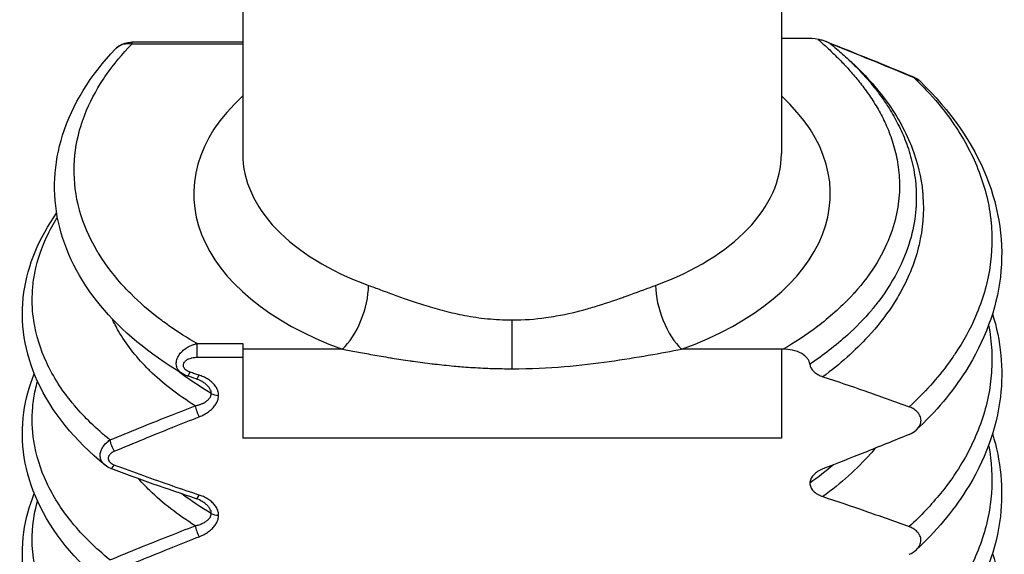
# Model space of a CAD drawing. Units: millimetres. Extents: x 0 to 3249, y 0 to 1120.
# Drawn here: x 278 to 288, y 949 to 955 of the extents above; entities that cross this region are included whole.
import ezdxf

# ---------------------------------------------------------------- set-up
doc = ezdxf.new("R2010")
doc.units = ezdxf.units.MM
doc.header["$LTSCALE"] = 4
doc.layers.add('ｶﾊﾞｰｽｸﾘｭｰ', color=9, linetype='Continuous', lineweight=25)

msp = doc.modelspace()

# ---------------------------------------------------------------- linework, layer by layer
at = {"layer": 'ｶﾊﾞｰｽｸﾘｭｰ'}
for p, q in [((280.556, 962.044), (280.556, 953.352)), ((286.056, 962.044), (286.056, 953.352)), ((286.301, 954.531), (286.056, 954.531)), ((280.556, 954.492), (279.424, 954.492)), ((280.556, 954.473), (279.424, 954.473)), ((280.09, 951.413), (280.556, 951.413)), ((280.09, 951.274), (280.09, 951.413)), ((280.556, 951.413), (280.556, 951.356)), ((280.556, 951.356), (280.556, 950.447)), ((281.574, 951.356), (280.556, 951.356)), ((286.056, 951.356), (285.038, 951.356)), ((286.056, 951.356), (286.056, 950.447)), ((286.074, 951.356), (286.056, 951.356)), ((280.09, 951.274), (280.556, 951.274)), ((286.056, 950.447), (280.556, 950.447))]:
    msp.add_line(p, q, dxfattribs=at)
for centre, major_axis, ratio, start_param, end_param in [((286.292, 954.469), (-0.245, -0.002), 0.254566, 4.106223, 4.674157), ((279.424, 954.392), (0, 0.1), 0.000012, 0.000069, 0.615481), ((297.492, 948.505), (-12.92, 6.523), 0.05454, 5.634362, 5.748789), ((287.368, 954.044), (0.0384, 0.0923), 0.2622, 5.960257, 6.283186), ((283.306, 952.943), (-3.25, 0), 0.57735, 5.721117, 7.291912), ((283.306, 952.943), (3.25, 0), 0.57735, 5.274458, 6.845253), ((283.306, 953.352), (-2.75, 0), 0.57735, 0, 1.008727), ((283.306, 953.352), (2.75, 0), 0.57735, 5.274459, 6.283185), ((281.574, 951.764), (0.171, 0.47), 0.435143, 3.837713, 5.408506), ((285.038, 951.764), (-0.171, 0.47), 0.435143, 0.87468, 2.445472), ((280.019, 951.179), (-0.032, -0.0948), 0.220533, 6.283174, 7.275131), ((280.112, 951.148), (-0.0315, -0.0949), 0.217618, 0.000001, 0.990947), ((280.31, 950.942), (0.1, 0), 0.57735, 3.865745, 4.712391), ((280.112, 950.724), (0.0365, -0.0931), 0.250006, 3.993047, 5.279839), ((279.244, 950.372), (0.0384, -0.0923), 0.2622, 3.94301, 5.274563), ((279.244, 950.231), (-0.0349, -0.0937), 0.239468, 6.283142, 7.282217), ((280.112, 949.924), (-0.0315, -0.0949), 0.217618, 0.000001, 0.990947), ((280.31, 949.717), (0.1, 0), 0.57735, 3.865746, 4.712391), ((280.112, 949.499), (0.0365, -0.0931), 0.250006, 3.993047, 5.279839)]:
    msp.add_ellipse(centre, major_axis=major_axis, ratio=ratio, start_param=start_param, end_param=end_param, dxfattribs=at)
for points in [[(286.431, 954.521), (286.459, 954.497), (286.516, 954.445), (286.605, 954.36), (286.698, 954.266), (286.792, 954.162), (286.887, 954.045), (286.98, 953.915), (287.066, 953.773), (287.142, 953.616), (287.206, 953.442), (287.251, 953.245), (287.269, 953.025), (287.249, 952.778), (287.174, 952.504), (287.025, 952.207), (286.782, 951.889), (286.424, 951.574), (286.19, 951.423), (286.074, 951.356)], [(286.555, 954.478), (286.552, 954.48), (286.546, 954.484), (286.534, 954.489), (286.521, 954.495), (286.506, 954.501), (286.491, 954.507), (286.473, 954.512), (286.454, 954.517), (286.439, 954.52), (286.431, 954.521)], [(279.257, 954.425), (279.257, 954.425), (279.257, 954.425), (279.257, 954.425)], [(286.512, 954.499), (286.812, 954.381), (287.11, 954.26), (287.407, 954.137)], [(287.39, 952.189), (287.39, 952.189), (287.39, 952.189), (287.39, 952.189)], [(286.801, 951.93), (286.799, 951.931), (286.798, 951.931), (286.797, 951.932)], [(286.8, 951.935), (286.801, 951.935), (286.803, 951.934), (286.804, 951.934)], [(288.13, 951.942), (288.13, 951.942), (288.13, 951.942), (288.13, 951.942)], [(286.739, 951.87), (286.739, 951.869), (286.74, 951.868), (286.741, 951.867)], [(288.105, 951.86), (288.105, 951.86), (288.105, 951.86), (288.105, 951.86)], [(287.174, 951.778), (287.174, 951.778), (287.174, 951.778), (287.174, 951.778)], [(283.306, 951.157), (283.306, 951.209), (283.306, 951.324), (283.306, 951.5), (283.306, 951.607), (283.306, 951.655)], [(278.541, 951.248), (278.541, 951.248), (278.541, 951.248), (278.541, 951.248)], [(280.235, 950.904), (280.111, 950.976), (279.997, 951.054), (279.893, 951.135)], [(279.988, 951.085), (279.971, 951.09), (279.954, 951.098), (279.939, 951.107)], [(280.081, 951.053), (280.05, 951.064), (280.019, 951.074), (279.988, 951.085)], [(280.143, 951.025), (280.124, 951.036), (280.103, 951.046), (280.081, 951.053)], [(280.143, 951.025), (280.143, 951.025), (280.143, 951.025), (280.143, 951.025)], [(280.112, 950.666), (280.129, 950.673), (280.162, 950.688), (280.209, 950.717), (280.248, 950.75), (280.277, 950.785), (280.297, 950.82), (280.308, 950.853), (280.31, 950.874), (280.31, 950.884)], [(279.209, 950.137), (279.188, 950.145), (279.167, 950.157), (279.15, 950.171)], [(280.081, 949.829), (279.788, 949.926), (279.497, 950.03), (279.209, 950.137)], [(286.588, 950.175), (286.512, 950.11), (286.432, 950.048), (286.347, 949.988)], [(280.235, 949.679), (280.127, 949.742), (280.027, 949.808), (279.935, 949.878)], [(280.143, 949.8), (280.124, 949.812), (280.103, 949.821), (280.081, 949.829)], [(280.112, 949.441), (280.129, 949.448), (280.162, 949.463), (280.209, 949.492), (280.248, 949.525), (280.277, 949.56), (280.297, 949.595), (280.308, 949.628), (280.31, 949.649), (280.31, 949.66)]]:
    msp.add_open_spline(points, degree=3, dxfattribs=at)
for points, knots in [([(279.939, 951.107), (279.602, 951.307), (279.316, 951.544), (278.887, 952.065), (278.739, 952.357), (278.61, 952.948), (278.626, 953.254), (278.815, 953.856), (279.002, 954.156), (279.257, 954.425)], [0, 0, 0, 0, 0.1425827, 0.1425827, 0.2869983, 0.2869983, 0.429477, 0.429477, 0.5830324, 0.5830324, 0.5830324, 0.5830324]), ([(280.09, 951.413), (279.993, 951.469), (279.896, 951.53), (279.803, 951.596), (279.77, 951.62), (279.737, 951.643), (279.705, 951.668), (279.603, 951.746), (279.504, 951.831), (279.412, 951.924), (279.391, 951.944), (279.372, 951.964), (279.352, 951.985), (279.254, 952.091), (279.164, 952.206), (279.09, 952.326), (279.082, 952.339), (279.074, 952.352), (279.066, 952.365), (278.989, 952.497), (278.93, 952.633), (278.891, 952.772), (278.891, 952.775), (278.89, 952.777), (278.889, 952.78), (278.85, 952.921), (278.832, 953.065), (278.835, 953.209), (278.835, 953.218), (278.835, 953.227), (278.835, 953.236), (278.84, 953.372), (278.864, 953.508), (278.906, 953.643), (278.913, 953.663), (278.919, 953.684), (278.926, 953.704), (278.97, 953.828), (279.03, 953.95), (279.104, 954.07), (279.123, 954.1), (279.143, 954.131), (279.164, 954.161), (279.239, 954.267), (279.325, 954.371), (279.424, 954.473)], [0, 0, 0, 0, 0.0926602, 0.0926602, 0.0926602, 0.125, 0.125, 0.125, 0.2276665, 0.2276665, 0.2276665, 0.25, 0.25, 0.25, 0.3628098, 0.3628098, 0.3628098, 0.375, 0.375, 0.375, 0.4976834, 0.4976834, 0.4976834, 0.5, 0.5, 0.5, 0.625, 0.625, 0.625, 0.6326077, 0.6326077, 0.6326077, 0.75, 0.75, 0.75, 0.7675117, 0.7675117, 0.7675117, 0.875, 0.875, 0.875, 0.9026242, 0.9026242, 0.9026242, 1, 1, 1, 1]), ([(279.257, 954.425), (279.271, 954.44), (279.288, 954.453), (279.326, 954.474), (279.348, 954.481), (279.387, 954.49), (279.406, 954.492), (279.424, 954.492)], [0, 0, 0, 0, 0.00644871, 0.00644871, 0.01318419, 0.01318419, 0.01864514, 0.01864514, 0.01864514, 0.01864514]), ([(279.424, 954.473), (279.401, 954.477), (279.379, 954.476), (279.358, 954.474), (279.337, 954.471), (279.318, 954.465), (279.301, 954.457), (279.284, 954.449), (279.27, 954.438), (279.258, 954.426), (279.258, 954.426), (279.257, 954.425), (279.257, 954.425)], [0.0000007, 0.0000007, 0.0000007, 0.0000007, 0.1111111, 0.1111111, 0.1111111, 0.2222222, 0.2222222, 0.2222222, 0.3333333, 0.3333333, 0.3333333, 0.3385232, 0.3385232, 0.3385232, 0.3385232]), ([(286.554, 954.478), (286.576, 954.46), (286.598, 954.443), (286.619, 954.425), (286.64, 954.407), (286.661, 954.389), (286.681, 954.371), (286.702, 954.353), (286.722, 954.335), (286.742, 954.316)], [0.0000002, 0.0000002, 0.0000002, 0.0000002, 0.3333333, 0.3333333, 0.3333333, 0.6666667, 0.6666667, 0.6666667, 1, 1, 1, 1]), ([(286.742, 954.316), (286.776, 954.283), (286.811, 954.249), (286.846, 954.212), (286.881, 954.175), (286.916, 954.136), (286.952, 954.095), (286.987, 954.054), (287.022, 954.01), (287.056, 953.963), (287.065, 953.952), (287.074, 953.94), (287.082, 953.928), (287.108, 953.892), (287.132, 953.855), (287.156, 953.817), (287.188, 953.766), (287.219, 953.712), (287.247, 953.655), (287.276, 953.599), (287.303, 953.539), (287.327, 953.476), (287.351, 953.412), (287.372, 953.345), (287.39, 953.273), (287.407, 953.202), (287.42, 953.126), (287.428, 953.045), (287.434, 952.977), (287.436, 952.905), (287.432, 952.829), (287.432, 952.816), (287.431, 952.802), (287.43, 952.788), (287.423, 952.698), (287.407, 952.602), (287.38, 952.501), (287.353, 952.4), (287.314, 952.295), (287.26, 952.185), (287.206, 952.075), (287.137, 951.962), (287.048, 951.845), (287.025, 951.815), (287, 951.784), (286.975, 951.753), (286.901, 951.667), (286.818, 951.581), (286.73, 951.501), (286.61, 951.392), (286.483, 951.294), (286.348, 951.203)], [0, 0, 0, 0, 0.0714286, 0.0714286, 0.0714286, 0.1428571, 0.1428571, 0.1428571, 0.2142857, 0.2142857, 0.2142857, 0.2323771, 0.2323771, 0.2323771, 0.2857143, 0.2857143, 0.2857143, 0.3571429, 0.3571429, 0.3571429, 0.4285714, 0.4285714, 0.4285714, 0.5, 0.5, 0.5, 0.5714286, 0.5714286, 0.5714286, 0.6321229, 0.6321229, 0.6321229, 0.6428571, 0.6428571, 0.6428571, 0.7142857, 0.7142857, 0.7142857, 0.7857143, 0.7857143, 0.7857143, 0.8571429, 0.8571429, 0.8571429, 0.8757799, 0.8757799, 0.8757799, 0.9285714, 0.9285714, 0.9285714, 0.9999501, 0.9999501, 0.9999501, 0.9999501]), ([(286.744, 954.314), (286.822, 954.244), (286.895, 954.171), (286.962, 954.096), (287.025, 954.026), (287.083, 953.954), (287.136, 953.88), (287.245, 953.728), (287.331, 953.57), (287.392, 953.409), (287.448, 953.262), (287.484, 953.112), (287.499, 952.961), (287.5, 952.947), (287.501, 952.932), (287.502, 952.918), (287.514, 952.752), (287.5, 952.586), (287.462, 952.422), (287.424, 952.258), (287.36, 952.097), (287.273, 951.94), (287.246, 951.891), (287.217, 951.843), (287.186, 951.796), (287.116, 951.69), (287.034, 951.586), (286.942, 951.486), (286.809, 951.341), (286.655, 951.203), (286.481, 951.075)], [0.0007384, 0.0007384, 0.0007384, 0.0007384, 0.0738333, 0.0738333, 0.0738333, 0.1428571, 0.1428571, 0.1428571, 0.2857143, 0.2857143, 0.2857143, 0.4160566, 0.4160566, 0.4160566, 0.4285714, 0.4285714, 0.4285714, 0.5714286, 0.5714286, 0.5714286, 0.7142857, 0.7142857, 0.7142857, 0.7583035, 0.7583035, 0.7583035, 0.8571429, 0.8571429, 0.8571429, 1, 1, 1, 1]), ([(287.412, 954.129), (287.468, 954.075), (287.521, 954.021), (287.571, 953.966), (287.656, 953.873), (287.732, 953.777), (287.801, 953.679), (287.91, 953.523), (287.998, 953.362), (288.063, 953.197), (288.129, 953.033), (288.172, 952.866), (288.193, 952.697), (288.194, 952.684), (288.196, 952.67), (288.197, 952.656), (288.212, 952.501), (288.208, 952.346), (288.185, 952.191), (288.159, 952.023), (288.111, 951.856), (288.04, 951.692), (287.985, 951.563), (287.915, 951.436), (287.832, 951.312), (287.81, 951.279), (287.787, 951.246), (287.764, 951.214), (287.65, 951.059), (287.515, 950.91), (287.362, 950.768)], [0, 0, 0, 0, 0.053171, 0.053171, 0.053171, 0.142857, 0.142857, 0.142857, 0.285714, 0.285714, 0.285714, 0.428571, 0.428571, 0.428571, 0.440204, 0.440204, 0.440204, 0.571429, 0.571429, 0.571429, 0.714286, 0.714286, 0.714286, 0.827237, 0.827237, 0.827237, 0.857143, 0.857143, 0.857143, 1, 1, 1, 1]), ([(287.407, 954.137), (287.428, 954.128), (287.447, 954.116), (287.467, 954.099), (287.47, 954.096), (287.473, 954.093)], [0, 0, 0, 0, 0.006851761, 0.006851761, 0.008123313, 0.008123313, 0.008123313, 0.008123313]), ([(287.473, 954.093), (287.466, 954.1), (287.448, 954.115), (287.425, 954.125), (287.412, 954.129)], [0.7958884, 0.7958884, 0.7958884, 0.7958884, 0.8888889, 1, 1, 1, 1]), ([(287.473, 954.093), (287.779, 953.797), (288.013, 953.463), (288.283, 952.785), (288.333, 952.435), (288.253, 951.765), (288.131, 951.437), (287.804, 950.921), (287.633, 950.718), (287.433, 950.531)], [0, 0, 0, 0, 0.1649526, 0.1649526, 0.3218891, 0.3218891, 0.4731287, 0.4731287, 0.5788942, 0.5788942, 0.5788942, 0.5788942]), ([(279.15, 950.171), (278.841, 950.424), (278.603, 950.717), (278.329, 951.319), (278.279, 951.633), (278.361, 952.216), (278.477, 952.493), (278.656, 952.747)], [0, 0, 0, 0, 0.1656621, 0.1656621, 0.322537, 0.322537, 0.4660464, 0.4660464, 0.4660464, 0.4660464]), ([(279.2, 950.429), (279.062, 950.541), (278.941, 950.659), (278.838, 950.782), (278.83, 950.791), (278.823, 950.799), (278.816, 950.808), (278.708, 950.939), (278.621, 951.077), (278.555, 951.217), (278.489, 951.357), (278.445, 951.5), (278.423, 951.645), (278.409, 951.738), (278.404, 951.83), (278.408, 951.923), (278.41, 951.975), (278.415, 952.028), (278.423, 952.08), (278.446, 952.224), (278.491, 952.367), (278.557, 952.507), (278.588, 952.573), (278.624, 952.638), (278.664, 952.702)], [0.0000401, 0.0000401, 0.0000401, 0.0000401, 0.1336811, 0.1336811, 0.1336811, 0.1428571, 0.1428571, 0.1428571, 0.2857143, 0.2857143, 0.2857143, 0.4285714, 0.4285714, 0.4285714, 0.5199688, 0.5199688, 0.5199688, 0.5714286, 0.5714286, 0.5714286, 0.7142857, 0.7142857, 0.7142857, 0.7810763, 0.7810763, 0.7810763, 0.7810763]), ([(281.841, 952.008), (281.88, 951.994), (281.921, 951.979), (281.964, 951.963), (282.008, 951.947), (282.053, 951.93), (282.102, 951.912), (282.15, 951.895), (282.201, 951.876), (282.255, 951.858), (282.309, 951.839), (282.366, 951.82), (282.426, 951.802), (282.486, 951.783), (282.55, 951.765), (282.616, 951.748), (282.683, 951.731), (282.752, 951.715), (282.825, 951.701), (282.898, 951.687), (282.974, 951.676), (283.054, 951.668), (283.135, 951.659), (283.219, 951.655), (283.306, 951.655)], [0.0000001, 0.0000001, 0.0000001, 0.0000001, 0.125, 0.125, 0.125, 0.25, 0.25, 0.25, 0.375, 0.375, 0.375, 0.5, 0.5, 0.5, 0.625, 0.625, 0.625, 0.75, 0.75, 0.75, 0.875, 0.875, 0.875, 1, 1, 1, 1]), ([(283.306, 951.655), (283.427, 951.655), (283.543, 951.664), (283.652, 951.679), (283.688, 951.684), (283.723, 951.69), (283.758, 951.696), (283.87, 951.716), (283.976, 951.741), (284.075, 951.769), (284.099, 951.776), (284.123, 951.783), (284.147, 951.79), (284.25, 951.821), (284.346, 951.853), (284.437, 951.886), (284.452, 951.891), (284.468, 951.897), (284.483, 951.902), (284.577, 951.936), (284.665, 951.969), (284.746, 951.999), (284.755, 952.002), (284.763, 952.005), (284.772, 952.008)], [0, 0, 0, 0, 0.188671, 0.188671, 0.188671, 0.25, 0.25, 0.25, 0.450799, 0.450799, 0.450799, 0.5, 0.5, 0.5, 0.713371, 0.713371, 0.713371, 0.75, 0.75, 0.75, 0.975841, 0.975841, 0.975841, 1, 1, 1, 1]), ([(288.212, 951.719), (288.297, 951.441), (288.326, 951.153), (288.254, 950.542), (288.133, 950.215), (287.806, 949.698), (287.634, 949.495), (287.433, 949.306)], [0.1919146, 0.1919146, 0.1919146, 0.1919146, 0.3216415, 0.3216415, 0.4726514, 0.4726514, 0.5789022, 0.5789022, 0.5789022, 0.5789022]), ([(280.071, 950.778), (279.894, 950.888), (279.739, 951.009), (279.607, 951.137), (279.597, 951.147), (279.587, 951.157), (279.578, 951.167), (279.46, 951.286), (279.363, 951.411), (279.288, 951.541), (279.264, 951.582), (279.243, 951.625), (279.223, 951.668)], [0.0000454, 0.0000454, 0.0000454, 0.0000454, 0.1428571, 0.1428571, 0.1428571, 0.1538339, 0.1538339, 0.1538339, 0.2857143, 0.2857143, 0.2857143, 0.3284817, 0.3284817, 0.3284817, 0.3284817]), ([(288.172, 951.602), (288.181, 951.559), (288.187, 951.516), (288.193, 951.473), (288.203, 951.385), (288.208, 951.298), (288.206, 951.211), (288.204, 951.129), (288.197, 951.048), (288.185, 950.966), (288.159, 950.798), (288.111, 950.631), (288.04, 950.467), (287.97, 950.304), (287.877, 950.144), (287.764, 949.989), (287.738, 949.954), (287.711, 949.92), (287.683, 949.885), (287.588, 949.768), (287.481, 949.653), (287.362, 949.544)], [0.3919736, 0.3919736, 0.3919736, 0.3919736, 0.4285714, 0.4285714, 0.4285714, 0.502438, 0.502438, 0.502438, 0.5714286, 0.5714286, 0.5714286, 0.7142857, 0.7142857, 0.7142857, 0.8571429, 0.8571429, 0.8571429, 0.889472, 0.889472, 0.889472, 1, 1, 1, 1]), ([(279.939, 951.107), (279.934, 951.109), (279.93, 951.112), (279.926, 951.115), (279.923, 951.117), (279.921, 951.12), (279.918, 951.122), (279.911, 951.128), (279.904, 951.135), (279.899, 951.143), (279.897, 951.145), (279.896, 951.147), (279.895, 951.15), (279.889, 951.158), (279.885, 951.168), (279.882, 951.179), (279.881, 951.181), (279.881, 951.183), (279.881, 951.185), (279.878, 951.198), (279.877, 951.212), (279.879, 951.227), (279.881, 951.243), (279.886, 951.259), (279.893, 951.274), (279.901, 951.29), (279.911, 951.305), (279.922, 951.318), (279.933, 951.331), (279.946, 951.343), (279.959, 951.354), (279.961, 951.355), (279.963, 951.357), (279.965, 951.358), (279.977, 951.367), (279.989, 951.375), (280.001, 951.381), (280.004, 951.383), (280.008, 951.385), (280.011, 951.387), (280.023, 951.392), (280.034, 951.397), (280.046, 951.401), (280.05, 951.403), (280.055, 951.404), (280.059, 951.406), (280.07, 951.409), (280.08, 951.411), (280.09, 951.413)], [0.1166993, 0.1166993, 0.1166993, 0.1166993, 0.1552463, 0.1552463, 0.1552463, 0.1818182, 0.1818182, 0.1818182, 0.2529372, 0.2529372, 0.2529372, 0.2727273, 0.2727273, 0.2727273, 0.350619, 0.350619, 0.350619, 0.3636364, 0.3636364, 0.3636364, 0.4545455, 0.4545455, 0.4545455, 0.5454545, 0.5454545, 0.5454545, 0.6363636, 0.6363636, 0.6363636, 0.7272727, 0.7272727, 0.7272727, 0.7415905, 0.7415905, 0.7415905, 0.8181818, 0.8181818, 0.8181818, 0.8392582, 0.8392582, 0.8392582, 0.9090909, 0.9090909, 0.9090909, 0.937043, 0.937043, 0.937043, 1, 1, 1, 1]), ([(281.574, 951.356), (281.62, 951.347), (281.669, 951.338), (281.72, 951.329), (281.771, 951.32), (281.825, 951.31), (281.883, 951.3), (281.94, 951.29), (282, 951.28), (282.064, 951.269), (282.07, 951.268), (282.075, 951.267), (282.081, 951.266), (282.14, 951.257), (282.202, 951.247), (282.266, 951.238), (282.277, 951.236), (282.288, 951.235), (282.299, 951.233), (282.36, 951.224), (282.424, 951.216), (282.491, 951.208), (282.508, 951.206), (282.525, 951.204), (282.543, 951.202), (282.605, 951.195), (282.67, 951.188), (282.737, 951.182), (282.762, 951.18), (282.786, 951.178), (282.811, 951.176), (282.875, 951.171), (282.94, 951.167), (283.008, 951.164), (283.041, 951.162), (283.075, 951.161), (283.109, 951.16), (283.173, 951.158), (283.238, 951.157), (283.306, 951.157)], [0.0000011, 0.0000011, 0.0000011, 0.0000011, 0.125, 0.125, 0.125, 0.25, 0.25, 0.25, 0.375, 0.375, 0.375, 0.3862466, 0.3862466, 0.3862466, 0.5, 0.5, 0.5, 0.5192512, 0.5192512, 0.5192512, 0.625, 0.625, 0.625, 0.6523242, 0.6523242, 0.6523242, 0.75, 0.75, 0.75, 0.7853259, 0.7853259, 0.7853259, 0.875, 0.875, 0.875, 0.9183098, 0.9183098, 0.9183098, 1, 1, 1, 1]), ([(283.306, 951.157), (283.496, 951.157), (283.851, 951.174), (284.31, 951.23), (284.706, 951.295), (284.934, 951.337), (285.038, 951.356)], [0, 0, 0, 0, 0.25, 0.5, 0.75, 0.9999989, 0.9999989, 0.9999989, 0.9999989]), ([(286.348, 951.203), (286.347, 951.213), (286.344, 951.223), (286.336, 951.243), (286.33, 951.253), (286.308, 951.28), (286.288, 951.297), (286.236, 951.327), (286.204, 951.338), (286.139, 951.352), (286.106, 951.356), (286.074, 951.356)], [0.00003124, 0.00003124, 0.00003124, 0.00003124, 0.00373519, 0.00373519, 0.00782035, 0.00782035, 0.01572137, 0.01572137, 0.02479011, 0.02479011, 0.03335603, 0.03335603, 0.03335603, 0.03335603]), ([(280.019, 951.122), (280.014, 951.123), (280.009, 951.125), (280.004, 951.128), (280.001, 951.129), (279.999, 951.13), (279.996, 951.132), (279.991, 951.134), (279.986, 951.137), (279.982, 951.141), (279.98, 951.142), (279.978, 951.143), (279.976, 951.145), (279.972, 951.148), (279.967, 951.152), (279.964, 951.157), (279.963, 951.158), (279.962, 951.159), (279.961, 951.161), (279.957, 951.165), (279.955, 951.171), (279.953, 951.177), (279.952, 951.177), (279.952, 951.178), (279.952, 951.179), (279.95, 951.186), (279.949, 951.193), (279.951, 951.201), (279.952, 951.208), (279.955, 951.216), (279.96, 951.223), (279.965, 951.23), (279.971, 951.237), (279.979, 951.242), (279.986, 951.248), (279.994, 951.253), (280.003, 951.257), (280.005, 951.257), (280.006, 951.258), (280.007, 951.258), (280.015, 951.262), (280.023, 951.264), (280.031, 951.266), (280.033, 951.267), (280.035, 951.268), (280.038, 951.268), (280.045, 951.27), (280.053, 951.271), (280.06, 951.272), (280.064, 951.273), (280.067, 951.273), (280.07, 951.273), (280.076, 951.274), (280.083, 951.274), (280.09, 951.274)], [0, 0, 0, 0, 0.057451, 0.057451, 0.057451, 0.090909, 0.090909, 0.090909, 0.155313, 0.155313, 0.155313, 0.181818, 0.181818, 0.181818, 0.253009, 0.253009, 0.253009, 0.272727, 0.272727, 0.272727, 0.350728, 0.350728, 0.350728, 0.363636, 0.363636, 0.363636, 0.454545, 0.454545, 0.454545, 0.545455, 0.545455, 0.545455, 0.636364, 0.636364, 0.636364, 0.727273, 0.727273, 0.727273, 0.741531, 0.741531, 0.741531, 0.818182, 0.818182, 0.818182, 0.839194, 0.839194, 0.839194, 0.909091, 0.909091, 0.909091, 0.937126, 0.937126, 0.937126, 1, 1, 1, 1]), ([(286.347, 951.203), (286.349, 951.189), (286.353, 951.176), (286.367, 951.151), (286.376, 951.139), (286.4, 951.116), (286.414, 951.106), (286.445, 951.088), (286.462, 951.081), (286.481, 951.075)], [-0.02172956, -0.02172956, -0.02172956, -0.02172956, -0.01672758, -0.01672758, -0.01148898, -0.01148898, -0.00592993, -0.00592993, -0.00000949, -0.00000949, -0.00000949, -0.00000949]), ([(279.15, 948.946), (278.841, 949.199), (278.604, 949.491), (278.329, 950.092), (278.279, 950.406), (278.34, 950.844), (278.376, 950.976), (278.428, 951.106)], [0, 0, 0, 0, 0.1652863, 0.1652863, 0.3222181, 0.3222181, 0.3906002, 0.3906002, 0.3906002, 0.3906002]), ([(280.112, 951.091), (280.097, 951.096), (280.081, 951.101), (280.066, 951.106), (280.051, 951.111), (280.035, 951.116), (280.019, 951.122)], [0, 0, 0, 0, 0.5, 0.5, 0.5, 0.9999992, 0.9999992, 0.9999992, 0.9999992]), ([(279.2, 949.204), (279.053, 949.324), (278.924, 949.451), (278.816, 949.583), (278.812, 949.588), (278.808, 949.594), (278.803, 949.599), (278.701, 949.726), (278.618, 949.857), (278.555, 949.992), (278.489, 950.132), (278.445, 950.276), (278.423, 950.42), (278.405, 950.534), (278.402, 950.649), (278.412, 950.764), (278.415, 950.794), (278.419, 950.824), (278.423, 950.855), (278.432, 950.913), (278.445, 950.97), (278.461, 951.028)], [0.0000466, 0.0000466, 0.0000466, 0.0000466, 0.1428571, 0.1428571, 0.1428571, 0.1486705, 0.1486705, 0.1486705, 0.2857143, 0.2857143, 0.2857143, 0.4285714, 0.4285714, 0.4285714, 0.5413807, 0.5413807, 0.5413807, 0.5714286, 0.5714286, 0.5714286, 0.6286681, 0.6286681, 0.6286681, 0.6286681]), ([(280.31, 950.884), (280.31, 950.896), (280.309, 950.907), (280.306, 950.919), (280.303, 950.93), (280.299, 950.943), (280.292, 950.955), (280.286, 950.967), (280.278, 950.979), (280.269, 950.991), (280.259, 951.002), (280.248, 951.013), (280.236, 951.024), (280.224, 951.034), (280.21, 951.043), (280.196, 951.052), (280.183, 951.06), (280.168, 951.068), (280.154, 951.074), (280.14, 951.081), (280.126, 951.086), (280.112, 951.091)], [0.0000002, 0.0000002, 0.0000002, 0.0000002, 0.1428571, 0.1428571, 0.1428571, 0.2857143, 0.2857143, 0.2857143, 0.4285714, 0.4285714, 0.4285714, 0.5714286, 0.5714286, 0.5714286, 0.7142857, 0.7142857, 0.7142857, 0.8571429, 0.8571429, 0.8571429, 1, 1, 1, 1]), ([(280.235, 950.904), (280.235, 950.911), (280.234, 950.926), (280.223, 950.951), (280.204, 950.977), (280.177, 951.003), (280.155, 951.018), (280.144, 951.025), (280.143, 951.025)], [0.0000002, 0.0000002, 0.0000002, 0.0000002, 0.1428571, 0.2857143, 0.4285714, 0.5714286, 0.7142857, 0.718389, 0.718389, 0.718389, 0.718389]), ([(286.481, 951.075), (286.624, 951.028), (286.767, 950.98), (287.06, 950.878), (287.211, 950.824), (287.362, 950.768)], [-0.09557315, -0.09557315, -0.09557315, -0.09557315, -0.04942908, -0.04942908, -0.00001064, -0.00001064, -0.00001064, -0.00001064]), ([(280.071, 950.778), (280.073, 950.779), (280.075, 950.779), (280.077, 950.779), (280.088, 950.782), (280.099, 950.785), (280.11, 950.788), (280.114, 950.789), (280.118, 950.791), (280.121, 950.792), (280.13, 950.795), (280.14, 950.799), (280.148, 950.803), (280.153, 950.805), (280.157, 950.808), (280.162, 950.81), (280.168, 950.814), (280.175, 950.818), (280.18, 950.822), (280.185, 950.825), (280.19, 950.828), (280.194, 950.832), (280.198, 950.835), (280.202, 950.839), (280.205, 950.842), (280.21, 950.846), (280.213, 950.851), (280.217, 950.855), (280.219, 950.858), (280.22, 950.86), (280.222, 950.863), (280.225, 950.868), (280.228, 950.873), (280.23, 950.878), (280.231, 950.88), (280.231, 950.882), (280.232, 950.884), (280.234, 950.89), (280.235, 950.895), (280.235, 950.901), (280.235, 950.902), (280.235, 950.903), (280.235, 950.904)], [0, 0, 0, 0, 0.022216, 0.022216, 0.022216, 0.142857, 0.142857, 0.142857, 0.182174, 0.182174, 0.182174, 0.285714, 0.285714, 0.285714, 0.341525, 0.341525, 0.341525, 0.428571, 0.428571, 0.428571, 0.501202, 0.501202, 0.501202, 0.571429, 0.571429, 0.571429, 0.660302, 0.660302, 0.660302, 0.714286, 0.714286, 0.714286, 0.819654, 0.819654, 0.819654, 0.857143, 0.857143, 0.857143, 0.978626, 0.978626, 0.978626, 1, 1, 1, 1]), ([(279.2, 950.429), (279.303, 950.471), (279.504, 950.554), (279.794, 950.67), (279.98, 950.743), (280.071, 950.778)], [0.0000001, 0.0000001, 0.0000001, 0.0000001, 0.3333333, 0.6666667, 0.9999999, 0.9999999, 0.9999999, 0.9999999]), ([(287.362, 950.486), (287.388, 950.497), (287.412, 950.511), (287.448, 950.544), (287.461, 950.562), (287.478, 950.596), (287.482, 950.612), (287.482, 950.645), (287.478, 950.661), (287.463, 950.694), (287.451, 950.71), (287.425, 950.734), (287.414, 950.742), (287.389, 950.757), (287.376, 950.763), (287.362, 950.768)], [0.00002727, 0.00002727, 0.00002727, 0.00002727, 0.00885858, 0.00885858, 0.01637277, 0.01637277, 0.02243445, 0.02243445, 0.0284531, 0.0284531, 0.03551973, 0.03551973, 0.04005298, 0.04005298, 0.04475581, 0.04475581, 0.04475581, 0.04475581]), ([(279.244, 950.314), (279.347, 950.357), (279.447, 950.398), (279.545, 950.439), (279.644, 950.479), (279.74, 950.518), (279.834, 950.556), (279.837, 950.557), (279.84, 950.558), (279.843, 950.559), (279.934, 950.596), (280.024, 950.631), (280.112, 950.666)], [0, 0, 0, 0, 0.3333333, 0.3333333, 0.3333333, 0.6666667, 0.6666667, 0.6666667, 0.6769439, 0.6769439, 0.6769439, 1, 1, 1, 1]), ([(279.15, 950.171), (279.146, 950.174), (279.132, 950.187), (279.114, 950.211), (279.1, 950.248), (279.1, 950.291), (279.112, 950.331), (279.134, 950.368), (279.163, 950.401), (279.187, 950.42), (279.2, 950.429)], [0.1737008, 0.1737008, 0.1737008, 0.1737008, 0.2222222, 0.3333333, 0.4444444, 0.5555556, 0.6666667, 0.7777778, 0.8888889, 1, 1, 1, 1]), ([(287.361, 950.486), (287.211, 950.424), (287.059, 950.362), (286.766, 950.245), (286.623, 950.189), (286.481, 950.133)], [-0.09792215, -0.09792215, -0.09792215, -0.09792215, -0.04728832, -0.04728832, -0.00000821, -0.00000821, -0.00000821, -0.00000821]), ([(288.212, 950.494), (288.297, 950.217), (288.325, 949.929), (288.254, 949.321), (288.134, 948.993), (287.808, 948.476), (287.635, 948.271), (287.433, 948.081)], [0.1918991, 0.1918991, 0.1918991, 0.1918991, 0.3212536, 0.3212536, 0.4720918, 0.4720918, 0.5789077, 0.5789077, 0.5789077, 0.5789077]), ([(279.244, 950.173), (279.24, 950.175), (279.235, 950.177), (279.231, 950.179), (279.229, 950.18), (279.226, 950.182), (279.224, 950.183), (279.219, 950.186), (279.215, 950.189), (279.21, 950.193), (279.209, 950.194), (279.207, 950.196), (279.206, 950.197), (279.202, 950.201), (279.198, 950.206), (279.195, 950.211), (279.194, 950.212), (279.193, 950.213), (279.193, 950.214), (279.189, 950.22), (279.187, 950.227), (279.186, 950.233), (279.184, 950.239), (279.184, 950.246), (279.186, 950.252), (279.187, 950.258), (279.19, 950.265), (279.193, 950.271), (279.194, 950.272), (279.194, 950.273), (279.195, 950.274), (279.198, 950.279), (279.202, 950.284), (279.206, 950.289), (279.208, 950.29), (279.209, 950.291), (279.21, 950.292), (279.214, 950.296), (279.219, 950.3), (279.224, 950.303), (279.226, 950.305), (279.228, 950.306), (279.23, 950.307), (279.235, 950.31), (279.239, 950.312), (279.244, 950.314)], [0.0000077, 0.0000077, 0.0000077, 0.0000077, 0.0706913, 0.0706913, 0.0706913, 0.1111111, 0.1111111, 0.1111111, 0.1932767, 0.1932767, 0.1932767, 0.2222222, 0.2222222, 0.2222222, 0.3153732, 0.3153732, 0.3153732, 0.3333333, 0.3333333, 0.3333333, 0.4444444, 0.4444444, 0.4444444, 0.5555556, 0.5555556, 0.5555556, 0.6666667, 0.6666667, 0.6666667, 0.6810406, 0.6810406, 0.6810406, 0.7777778, 0.7777778, 0.7777778, 0.8031156, 0.8031156, 0.8031156, 0.8888889, 0.8888889, 0.8888889, 0.9256446, 0.9256446, 0.9256446, 1, 1, 1, 1]), ([(287.016, 950.345), (287, 950.326), (286.983, 950.306), (286.966, 950.287), (286.828, 950.132), (286.665, 949.986), (286.481, 949.85)], [0.8392105, 0.8392105, 0.8392105, 0.8392105, 0.8571429, 0.8571429, 0.8571429, 1, 1, 1, 1]), ([(288.172, 950.377), (288.181, 950.334), (288.187, 950.291), (288.192, 950.248), (288.212, 950.087), (288.211, 949.926), (288.188, 949.766), (288.187, 949.758), (288.186, 949.75), (288.185, 949.742), (288.159, 949.573), (288.111, 949.406), (288.04, 949.243), (287.97, 949.079), (287.877, 948.919), (287.764, 948.764), (287.688, 948.662), (287.604, 948.562), (287.511, 948.465), (287.463, 948.416), (287.414, 948.367), (287.362, 948.319)], [0.3919666, 0.3919666, 0.3919666, 0.3919666, 0.4285714, 0.4285714, 0.4285714, 0.5646713, 0.5646713, 0.5646713, 0.5714286, 0.5714286, 0.5714286, 0.7142857, 0.7142857, 0.7142857, 0.8571429, 0.8571429, 0.8571429, 0.9517045, 0.9517045, 0.9517045, 1, 1, 1, 1]), ([(280.112, 949.866), (280.025, 949.895), (279.935, 949.925), (279.844, 949.957), (279.841, 949.958), (279.837, 949.959), (279.834, 949.961), (279.739, 949.993), (279.643, 950.027), (279.545, 950.063), (279.447, 950.098), (279.346, 950.135), (279.244, 950.173)], [0, 0, 0, 0, 0.320796, 0.320796, 0.320796, 0.333333, 0.333333, 0.333333, 0.666667, 0.666667, 0.666667, 1, 1, 1, 1]), ([(286.481, 950.133), (286.461, 950.126), (286.443, 950.117), (286.41, 950.095), (286.396, 950.083), (286.372, 950.058), (286.363, 950.044), (286.35, 950.016), (286.347, 950.002), (286.347, 949.988)], [-0.02347908, -0.02347908, -0.02347908, -0.02347908, -0.01703814, -0.01703814, -0.01098413, -0.01098413, -0.00534751, -0.00534751, -0.00003346, -0.00003346, -0.00003346, -0.00003346]), ([(280.071, 949.553), (279.894, 949.664), (279.739, 949.784), (279.607, 949.912), (279.567, 949.952), (279.528, 949.992), (279.493, 950.033)], [0.0000403, 0.0000403, 0.0000403, 0.0000403, 0.1428571, 0.1428571, 0.1428571, 0.1870508, 0.1870508, 0.1870508, 0.1870508]), ([(286.347, 949.988), (286.347, 949.974), (286.35, 949.96), (286.362, 949.933), (286.371, 949.92), (286.394, 949.896), (286.409, 949.885), (286.442, 949.865), (286.461, 949.857), (286.481, 949.85)], [-0.02294533, -0.02294533, -0.02294533, -0.02294533, -0.01777211, -0.01777211, -0.0123898, -0.0123898, -0.00641106, -0.00641106, -0.00001024, -0.00001024, -0.00001024, -0.00001024]), ([(279.15, 947.722), (278.841, 947.975), (278.603, 948.267), (278.328, 948.87), (278.279, 949.184), (278.34, 949.621), (278.376, 949.752), (278.428, 949.881)], [0, 0, 0, 0, 0.1657416, 0.1657416, 0.3226178, 0.3226178, 0.3906075, 0.3906075, 0.3906075, 0.3906075]), ([(279.2, 947.979), (279.049, 948.103), (278.917, 948.233), (278.807, 948.369), (278.793, 948.388), (278.778, 948.406), (278.764, 948.424), (278.646, 948.58), (278.556, 948.743), (278.496, 948.908), (278.436, 949.074), (278.406, 949.244), (278.406, 949.413), (278.406, 949.446), (278.408, 949.479), (278.41, 949.512), (278.417, 949.61), (278.434, 949.707), (278.461, 949.803)], [0.0000414, 0.0000414, 0.0000414, 0.0000414, 0.1468843, 0.1468843, 0.1468843, 0.1666667, 0.1666667, 0.1666667, 0.3333333, 0.3333333, 0.3333333, 0.5, 0.5, 0.5, 0.5326967, 0.5326967, 0.5326967, 0.6286873, 0.6286873, 0.6286873, 0.6286873]), ([(280.31, 949.66), (280.31, 949.671), (280.309, 949.682), (280.306, 949.694), (280.303, 949.706), (280.299, 949.718), (280.292, 949.73), (280.286, 949.742), (280.278, 949.754), (280.269, 949.766), (280.259, 949.777), (280.248, 949.789), (280.236, 949.799), (280.224, 949.809), (280.21, 949.819), (280.196, 949.827), (280.183, 949.836), (280.168, 949.843), (280.154, 949.85), (280.14, 949.856), (280.126, 949.861), (280.112, 949.866)], [0.0000003, 0.0000003, 0.0000003, 0.0000003, 0.1428571, 0.1428571, 0.1428571, 0.2857143, 0.2857143, 0.2857143, 0.4285714, 0.4285714, 0.4285714, 0.5714286, 0.5714286, 0.5714286, 0.7142857, 0.7142857, 0.7142857, 0.8571429, 0.8571429, 0.8571429, 1, 1, 1, 1]), ([(280.235, 949.679), (280.235, 949.686), (280.234, 949.701), (280.223, 949.726), (280.204, 949.753), (280.177, 949.778), (280.155, 949.793), (280.143, 949.8), (280.143, 949.8)], [0.0000002, 0.0000002, 0.0000002, 0.0000002, 0.1428571, 0.2857143, 0.4285714, 0.5714286, 0.7142857, 0.7205251, 0.7205251, 0.7205251, 0.7205251]), ([(286.481, 949.85), (286.624, 949.804), (286.767, 949.755), (287.06, 949.653), (287.211, 949.599), (287.362, 949.544)], [-0.09557643, -0.09557643, -0.09557643, -0.09557643, -0.04942901, -0.04942901, -0.00000756, -0.00000756, -0.00000756, -0.00000756]), ([(280.071, 949.553), (280.084, 949.556), (280.097, 949.559), (280.111, 949.563), (280.124, 949.568), (280.136, 949.573), (280.148, 949.578), (280.16, 949.584), (280.171, 949.59), (280.181, 949.597), (280.19, 949.603), (280.198, 949.61), (280.205, 949.617), (280.212, 949.624), (280.218, 949.631), (280.222, 949.638), (280.227, 949.645), (280.23, 949.652), (280.232, 949.659), (280.234, 949.666), (280.235, 949.673), (280.235, 949.679)], [0.0000001, 0.0000001, 0.0000001, 0.0000001, 0.1428571, 0.1428571, 0.1428571, 0.2857143, 0.2857143, 0.2857143, 0.4285714, 0.4285714, 0.4285714, 0.5714286, 0.5714286, 0.5714286, 0.7142857, 0.7142857, 0.7142857, 0.8571429, 0.8571429, 0.8571429, 0.9987143, 0.9987143, 0.9987143, 0.9987143]), ([(279.2, 949.204), (279.303, 949.246), (279.404, 949.288), (279.502, 949.328), (279.601, 949.368), (279.697, 949.406), (279.792, 949.444), (279.887, 949.481), (279.98, 949.518), (280.071, 949.553)], [0, 0, 0, 0, 0.3333333, 0.3333333, 0.3333333, 0.6666667, 0.6666667, 0.6666667, 0.9999192, 0.9999192, 0.9999192, 0.9999192]), ([(287.362, 949.261), (287.388, 949.272), (287.412, 949.287), (287.448, 949.32), (287.461, 949.337), (287.477, 949.371), (287.481, 949.388), (287.482, 949.42), (287.478, 949.436), (287.463, 949.469), (287.45, 949.486), (287.425, 949.509), (287.414, 949.517), (287.389, 949.532), (287.376, 949.538), (287.362, 949.544)], [0.00000631, 0.00000631, 0.00000631, 0.00000631, 0.00882562, 0.00882562, 0.01633971, 0.01633971, 0.0224014, 0.0224014, 0.02842005, 0.02842005, 0.03548673, 0.03548673, 0.04001204, 0.04001204, 0.04470935, 0.04470935, 0.04470935, 0.04470935]), ([(279.244, 949.089), (279.347, 949.132), (279.447, 949.174), (279.545, 949.214), (279.644, 949.254), (279.74, 949.293), (279.834, 949.331), (279.837, 949.332), (279.84, 949.333), (279.843, 949.334), (279.934, 949.371), (280.024, 949.407), (280.112, 949.441)], [0, 0, 0, 0, 0.3333333, 0.3333333, 0.3333333, 0.6666667, 0.6666667, 0.6666667, 0.6769439, 0.6769439, 0.6769439, 1, 1, 1, 1]), ([(288.212, 949.269), (288.298, 948.991), (288.326, 948.703), (288.254, 948.092), (288.132, 947.764), (287.805, 947.248), (287.634, 947.045), (287.433, 946.857)], [0.1918762, 0.1918762, 0.1918762, 0.1918762, 0.3217628, 0.3217628, 0.4728447, 0.4728447, 0.5788996, 0.5788996, 0.5788996, 0.5788996])]:
    msp.add_open_spline(points, degree=3, knots=knots, dxfattribs=at)

doc.saveas('drawing.dxf')
